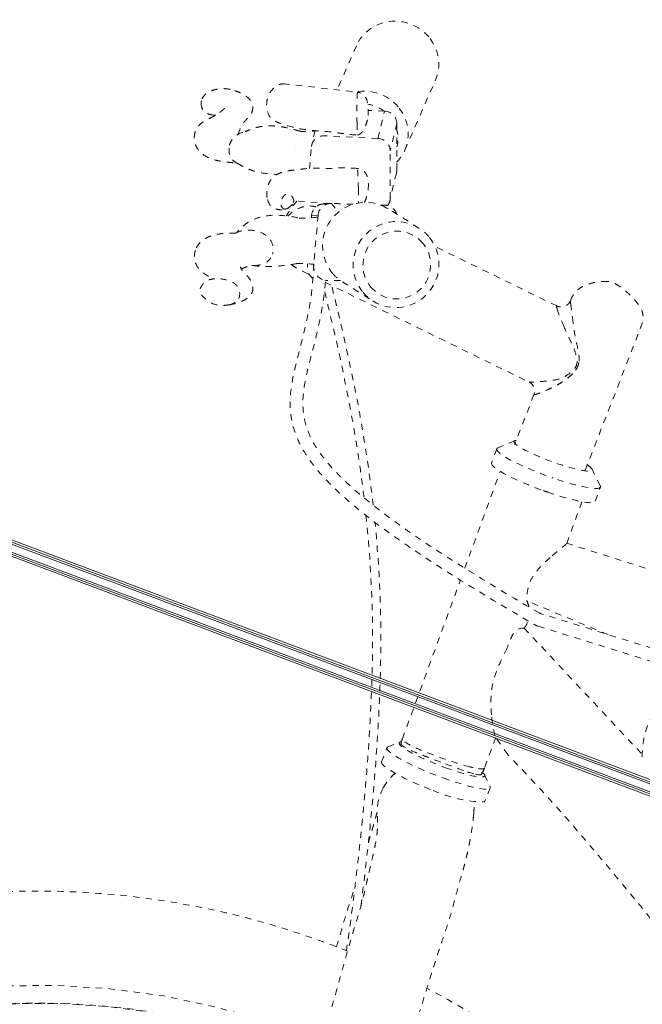
# Model space of a CAD drawing. Units: inches. Extents: x -59 to 363, y -535 to 202.
# Drawn here: x 270 to 280, y 24 to 40 of the extents above; entities that cross this region are included whole.
import ezdxf

# ---------------------------------------------------------------- set-up
doc = ezdxf.new("R2010")
doc.units = ezdxf.units.IN
doc.header["$MEASUREMENT"] = 0
doc.linetypes.add('DASHED', pattern=[0.2, 0.1, -0.1])
doc.layers.add('Unnamed [1]', color=7, linetype='Continuous', lineweight=0)

msp = doc.modelspace()

# ---------------------------------------------------------------- linework, layer by layer
at = {"layer": 'Unnamed [1]', "color": 178, "linetype": 'DASHED', "lineweight": 0}
for p, q in [((275.5129259, 39.3761756), (275.208301, 38.6810358)), ((276.275018, 37.7282039), (276.7580779, 38.8305236)), ((273.5231797, 38.6883979), (273.5233967, 38.6883454)), ((274.3599552, 38.7772006), (275.5310399, 38.6444515)), ((275.9577705, 38.3445069), (275.6999972, 38.3574822)), ((273.2606287, 38.2830774), (273.2598571, 38.283163)), ((273.2606452, 38.2830753), (273.2946456, 38.2794933)), ((274.1171756, 38.3242718), (274.1121291, 38.3353535)), ((275.8535415, 37.9139349), (275.9577705, 38.3445069)), ((276.1508153, 38.1504717), (276.0465863, 37.7198997)), ((276.1505903, 37.4283155), (276.1508153, 38.1504717)), ((276.1527176, 38.0391899), (276.1506662, 38.0471666)), ((274.8625944, 38.0377337), (274.8084282, 37.8139725)), ((275.8535415, 37.9139349), (275.0078447, 37.9565038)), ((274.5560514, 37.793358), (274.5555042, 37.7930525)), ((274.7743187, 37.4415144), (274.8040477, 37.787104)), ((274.8036935, 37.7871637), (274.808005, 37.8140249)), ((276.0463519, 36.9679548), (276.0465863, 37.7198997)), ((276.1435725, 37.3695744), (276.0463519, 36.9679548)), ((274.1132231, 36.9447669), (274.1156479, 36.9389558)), ((274.4146565, 36.8062787), (274.4297248, 36.8131735)), ((274.5180679, 36.9016424), (274.5217748, 36.9101975)), ((274.521717, 36.9102477), (274.5237075, 36.9181718)), ((275.0915528, 36.8873335), (274.5246854, 36.930589)), ((275.0934847, 36.8873846), (274.9887187, 36.8795844)), ((275.1147177, 36.8878899), (275.0915415, 36.8868942)), ((275.0915902, 36.8868981), (275.092434, 36.8869592)), ((275.0924294, 36.8870736), (275.1139745, 36.8879333)), ((275.8928157, 36.864396), (275.9596967, 36.8647919)), ((275.9946634, 36.8167509), (276.015706, 36.8040788)), ((276.4987913, 36.5015645), (276.015706, 36.8040788)), ((274.8027715, 36.6645794), (274.805432, 36.6971726)), ((274.805432, 36.6971726), (274.910198, 36.7049728)), ((274.910198, 36.7049728), (274.8396045, 35.930119)), ((278.6717008, 35.2729136), (276.7529509, 36.2115261)), ((274.1934658, 36.1022301), (274.1893746, 36.0877319)), ((273.865808, 35.9116577), (273.9041229, 35.9116916)), ((274.7396827, 35.8916968), (274.7434208, 35.9374914)), ((274.7373418, 35.7826401), (274.7368126, 35.7828122)), ((274.7373688, 35.7829588), (274.7717222, 35.7661539)), ((273.2830201, 35.7013926), (273.2826608, 35.7013677)), ((275.0238067, 35.6428393), (278.236333, 34.0713384)), ((275.2626087, 35.6726664), (275.0265344, 35.6751219)), ((275.2940717, 35.6517004), (275.777157, 35.3491861)), ((273.5102719, 35.2904664), (273.5106829, 35.2905468)), ((278.6718668, 35.2729573), (278.6717859, 35.2729963)), ((278.887707, 35.3557067), (278.8877225, 35.3557463)), ((279.1219949, 32.6820279), (279.9889959, 34.9172643)), ((278.969378, 34.2585825), (278.9876087, 34.2859847)), ((278.2361408, 34.0713852), (278.2359554, 34.0714713)), ((278.3127434, 33.8737551), (278.0074722, 33.0867277)), ((278.0108807, 33.1480451), (277.7420379, 33.0329642)), ((277.7262251, 33.0187088), (277.6435923, 32.7942508)), ((277.2220165, 31.1365111), (277.7805239, 32.6638833)), ((279.3580335, 32.4378057), (279.2280471, 32.6997724)), ((279.2781231, 32.1922774), (279.3608108, 32.4167154)), ((279.0689613, 32.1853555), (278.828929, 31.5289297)), ((278.8293759, 31.530084), (296.7682768, 25.8633107)), ((276.239, 28.4482165), (277.1533454, 30.9487135)), ((279.4809274, 30.0899824), (278.2007941, 30.6211403)), ((278.1600342, 30.1919128), (280.0210335, 28.1972352)), ((278.3498125, 30.2313742), (278.3497676, 30.2313938)), ((277.7096442, 28.467977), (277.5339272, 27.9874366)), ((277.8985336, 28.1961893), (277.7080596, 28.4702572)), ((275.9105201, 28.0811595), (275.9953774, 28.3048867)), ((276.0114042, 28.318876), (276.2010436, 28.3957258)), ((277.8994459, 28.1950521), (277.8985166, 28.1961707)), ((277.5339658, 27.9874308), (277.5330046, 27.9854072)), ((277.5331476, 27.878034), (277.6208144, 27.693319)), ((275.9382981, 27.6782093), (275.9372864, 27.6748579)), ((277.6231307, 27.6722881), (277.5342983, 27.450149)), ((277.3626709, 27.2670011), (277.3622379, 27.2587693))]:
    msp.add_line(p, q, dxfattribs=at)
at = {"layer": 'Unnamed [1]', "color": 178, "linetype": 'Continuous', "lineweight": 0}
for p, q in [((259.457411, 35.5695827), (289.03094, 24.4625868)), ((289.03094, 24.4625868), (259.457411, 35.5695827)), ((289.03094, 24.4625868), (259.457411, 35.5695827)), ((259.4350203, 35.509965), (289.0031889, 24.4049822)), ((289.0163262, 24.4334295), (259.4460075, 35.5392197)), ((259.3720818, 35.3423848), (288.9456108, 24.2353888)), ((259.3720818, 35.3423848), (288.9456108, 24.2353888)), ((259.3834853, 35.3727477), (288.953804, 24.2669575)), ((288.9626412, 24.2970198), (259.3944726, 35.4020025))]:
    msp.add_line(p, q, dxfattribs=at)
at = {"layer": 'Unnamed [1]', "color": 178, "linetype": 'DASHED', "lineweight": 0}
for centre, radius, start, end in [((275.9005903, 37.4283934), 0.25, 346.39211421, 359.98214617), ((274.9829908, 36.7383372), 0.1413633, 87.67781542, 132.13301912), ((275.0666213, 35.9003956), 0.2288126, 172.54135105, 259.90995351), ((277.8197704, 30.4407737), 0.4215581, 11.73633998, 25.33164781), ((277.8197704, 30.4407737), 0.4215581, 323.81914237, 341.52477323), ((278.4601627, 30.5384912), 0.125, 239.8530739, 252.71225033), ((278.450999, 30.4617111), 0.25, 239.83263914, 252.71239312), ((277.562753, 29.4740409), 2.0240919, 245.47109984, 269.19450922)]:
    msp.add_arc(centre, radius, start, end, dxfattribs=at)
for centre, major_axis, ratio, start_param, end_param in [((276.1354958, 39.1035684), (-0.6223794, 0.2727398), 0.9657670473, 4.2416754457, 6.2885488255), ((276.1360898, 39.1034376), (0.6220237, -0.272584), 0.9657670473, 6.2725113891, 7.3839688644), ((275.6524421, 38.0010299), (0.622576, -0.272826), 0.9657670473, 1.1003420199, 2.1982324217), ((275.6190884, 37.9252234), (0.5058306, -0.2216657), 0.9657670473, 1.3243266873, 1.836041904), ((275.6524421, 38.0010299), (0.622576, -0.272826), 0.9657670473, 0.0003123359, 1.1003420199), ((275.9520627, 38.1550843), (0.1937086, -0.0468913), 0.9488434802, 0.225474392, 1.7678456636), ((275.6209467, 37.9253265), (0.5041796, -0.2209422), 0.9657670473, 0.1509325725, 0.6548334798), ((275.8478336, 37.7245123), (0.1937086, -0.0468913), 0.9488434802, 0.225474392, 1.7678456636), ((275.6524421, 38.0010299), (0.622576, -0.272826), 0.9657670473, 5.9435165826, 6.2834976431), ((275.6549184, 36.2278633), (0.3608334, 0.5762152), 0.9923715659, 0.0364681097, 2.8344328142), ((274.3221703, 37.0493377), (-0.0300947, -0.2673134), 0.8857641836, 0.5951720533, 1.0768811571), ((276.1379742, 35.9253753), (0.3608172, 0.5761892), 0.9923715659, 6.2831506844, 9.1176761941), ((276.149706, 35.9180122), (0.2846779, 0.4546023), 0.9923715659, 5.9762551109, 9.1175046331), ((276.1379742, 35.9253753), (0.3608172, 0.5761892), 0.9923715659, 5.9760835405, 6.2831506844), ((276.1379742, 35.9253753), (-0.3608172, -0.5761892), 0.9923715659, 0.0000045967, 2.8344908869), ((276.1496519, 35.9180636), (-0.2846497, -0.4545573), 0.9923715659, 5.9760513448, 9.1177083906), ((275.6547236, 36.2276911), (-0.3606804, -0.5759707), 0.9923715659, 5.9760186841, 6.2566096423), ((276.1379742, 35.9253753), (-0.3608172, -0.5761892), 0.9923715659, 5.9760835405, 6.2831899039), ((278.8015087, 34.9735952), (-0.131749, 0.2996066), 0.0687482462, 6.205196205, 6.8321748848), ((278.8879883, 34.8562045), (-0.2203296, 0.4584631), 0.103595187, 0.5921116174, 1.2910544159), ((278.7335363, 34.4358621), (0.1493103, -0.2554412), 0.9833055671, 0.5161684022, 0.9280444359), ((278.6145558, 32.9105992), (-0.6155835, 0.2267092), 0.1437979663, 6.1324333919, 7.9987089297), ((278.5435123, 32.7177161), (-0.8172848, 0.3009925), 0.1437978703, 0.0000127049, 1.7145778323), ((278.4608696, 32.4932629), (-0.8172808, 0.300991), 0.1437978704, 0.0000147944, 1.6238471141), ((278.6145715, 32.9105913), (0.6155659, -0.2267028), 0.1437979663, 4.8570931095, 6.4344840343), ((278.6143198, 32.9106727), (0.615831, -0.2268004), 0.1437979663, 0.1513490906, 0.5573472564), ((278.4608884, 32.4932614), (0.8173082, -0.3010011), 0.1437978704, 4.7654168335, 4.8532952678), ((278.4608938, 32.4932455), (0.8172145, -0.3009666), 0.1437978704, 4.8532978182, 6.283229162), ((276.8080784, 27.9889529), (-0.8122312, 0.3156107), 0.1427619175, 6.2821126845, 7.9988918892), ((276.7224779, 27.7657997), (-0.8119095, 0.3154955), 0.1427459459, 0.0011585973, 1.6261702474), ((276.8601357, 28.1241655), (0.6755027, -0.2630983), 0.1439108979, 4.8575610069, 6.4294427451), ((276.6509983, 27.2864527), (-0.814901, -0.0011655), 0.9882273881, 5.4117894412, 5.7780438495), ((276.8080423, 27.9894429), (0.8155778, -0.3169089), 0.1427289712, 4.856988494, 6.2799574288), ((276.8625775, 28.121639), (0.6725325, -0.2608261), 0.1427182988, 0.1496320662, 0.3701385415), ((276.6390862, 27.2992107), (-0.798043, 0.0022211), 0.988282693, 5.7892711947, 6.0607909301), ((276.6361363, 27.2987817), (-0.7952715, -0.000129), 0.9882672874, 6.0564501404, 6.3304920953)]:
    msp.add_ellipse(centre, major_axis=major_axis, ratio=ratio, start_param=start_param, end_param=end_param, dxfattribs=at)
at = {"layer": 'Unnamed [1]', "color": 178, "linetype": 'DASHED', "lineweight": 0, "extrusion": (0, 0, -1)}
for centre, major_axis, ratio, start_param, end_param in [((273.2039825, 38.4751972), (-0.042401, -0.1553406), 0.8620348962, 0.9016377957, 1.7543160745), ((275.0021369, 37.7670812), (-0.1937086, 0.0468913), 0.9488434802, 6.2830863953, 7.6569322971), ((275.0035165, 36.6808311), (-0.0147979, 0.1987532), 0.9971927773, 4.8685840347, 5.7384462107), ((275.10864, 36.6883537), (-0.0148282, 0.199161), 0.9971927773, 4.8698948511, 6.2718056047), ((275.8475993, 36.9725674), (0.1937086, -0.0468913), 0.9488434802, 6.2831734722, 6.6928650196), ((274.9377672, 35.8753553), (0.0147979, -0.1987532), 0.9971927773, 0.659379411, 1.7269913811), ((278.958168, 35.0071627), (-0.0699642, 0.3490567), 0.0334908594, 5.7348753624, 6.2307423726), ((278.5434985, 32.717724), (0.8173165, -0.3010042), 0.1437978705, 0.0000152135, 1.4269999879), ((277.3759606, 28.0048443), (0.1012196, 0.2437654), 0.5831923746, 1.4016032178, 1.8176174001), ((277.0182841, 28.097538), (0.4701272, -0.2081831), 0.144155195, 0.0114339786, 0.9575402075), ((270.4785846, 13.1084447), (-11.5884823, -0.0152724), 0.9882283614, 0.787336599, 1.9699271214), ((270.478563, 13.1248353), (-11.2858667, -0.0148736), 0.9882283614, 0.7871750245, 1.9734473997)]:
    msp.add_ellipse(centre, major_axis=major_axis, ratio=ratio, start_param=start_param, end_param=end_param, dxfattribs=at)
at = {"layer": 'Unnamed [1]', "color": 178, "linetype": 'DASHED', "lineweight": 0}
for points, knots in [([(273.080002, 38.5395127), (273.0892236, 38.5603801), (273.1141025, 38.596889), (273.1678263, 38.641299), (273.2213184, 38.6662064), (273.3040633, 38.6917108), (273.3629046, 38.6987397), (273.4420608, 38.7008686), (273.4852186, 38.6975548), (273.5231797, 38.6883978)], [0, 0, 0, 0, 0.125, 0.25, 0.375, 0.5, 0.75, 0.75, 1, 1, 1, 1]), ([(273.862853, 38.3205407), (273.872079, 38.3436672), (273.8771081, 38.3689931), (273.8793157, 38.4090288), (273.8778303, 38.422016), (273.8702595, 38.4625651), (273.8554102, 38.5008414), (273.8147733, 38.5472196), (273.7805634, 38.5762767), (273.7575214, 38.5937768), (273.7068621, 38.6235671), (273.6227053, 38.6614177), (273.5609022, 38.6792631), (273.5234367, 38.6883357)], [0, 0, 0, 0, 0.125, 0.125, 0.25, 0.25, 0.5, 0.65625, 0.65625, 0.75, 0.8125, 0.875, 1, 1, 1, 1]), ([(274.3912583, 38.7736522), (274.3856345, 38.7749541), (274.3667653, 38.778527), (274.3303474, 38.7755377), (274.2662102, 38.7534368), (274.1905594, 38.6946227), (274.1481243, 38.637116), (274.1306178, 38.6021845), (274.1100512, 38.5490459), (274.1014741, 38.503792), (274.094101, 38.4151722), (274.1028618, 38.3668756), (274.1124523, 38.3353812)], [0, 0, 0, 0, 0.10117992052, 0.17608159381, 0.2509832671, 0.32588494039, 0.40078661368, 0.47568828697, 0.55058996026, 0.70039330684, 0.70039330684, 1, 1, 1, 1]), ([(275.5310732, 38.6435263), (275.5297685, 38.6434381), (275.5283134, 38.6286888), (275.5253064, 38.5850196), (275.5235938, 38.5539825), (275.5211873, 38.4928051), (275.5197485, 38.4497353), (275.5187057, 38.3848711), (275.5184921, 38.3202316), (275.5187359, 38.2859701), (275.5205231, 38.2165938), (275.521951, 38.1836949), (275.524374, 38.1518062)], [0, 0, 0, 0, 0.25, 0.25, 0.5, 0.5, 0.625, 0.75, 0.75, 0.875, 0.875, 1, 1, 1, 1]), ([(275.6965965, 38.2746762), (275.7047642, 38.3786545), (275.699364, 38.4570359), (275.666125, 38.5506748), (275.6312082, 38.6115009), (275.5652494, 38.6390359), (275.5310399, 38.6444515)], [0, 0, 0, 0, 0.5, 0.5, 0.75, 1, 1, 1, 1]), ([(273.4306606, 38.3890601), (273.4318336, 38.3909483), (273.4294951, 38.3873824), (273.4254145, 38.382808), (273.4105725, 38.3677671), (273.3780827, 38.3397931), (273.3519486, 38.3188851), (273.3343326, 38.3057825), (273.3053715, 38.285502), (273.2860493, 38.2739909), (273.2447362, 38.2532207), (273.198497, 38.232348), (273.1478584, 38.2089168), (273.083029, 38.1687006), (273.036085, 38.1332258), (272.9833549, 38.0514042), (272.9739893, 38.0243214), (272.971132, 38.0158359)], [0, 0, 0, 0, 0.03125, 0.0625, 0.09375, 0.140625, 0.1875, 0.25, 0.25, 0.375, 0.5, 0.625, 0.75, 0.75, 0.875, 0.9375, 1, 1, 1, 1]), ([(273.2598571, 38.2831631), (273.219992, 38.2876206), (273.1665793, 38.2991888), (273.100017, 38.3522127), (273.0794476, 38.3874766), (273.0725744, 38.4074646)], [0, 0, 0, 0, 0.5, 0.75, 1, 1, 1, 1]), ([(273.6481292, 37.979556), (273.6598437, 38.011609), (273.6715582, 38.043662), (273.6832728, 38.075715), (273.7024259, 38.1281213), (273.7505413, 38.1831375), (273.8229766, 38.2620085), (273.8510602, 38.290983), (273.862864, 38.3205684)], [0, 0, 0, 0, 0.2765503967, 0.2765503967, 0.2765503967, 0.7287063988, 0.7287063988, 1, 1, 1, 1]), ([(274.1128073, 38.3362303), (274.1329886, 38.2704189), (274.1650318, 38.2365708), (274.2070368, 38.2020871), (274.2188103, 38.1951851), (274.246187, 38.1790825), (274.2671393, 38.1695722), (274.3281078, 38.1446777), (274.4887506, 38.0877807), (274.7455731, 38.0469155), (274.8906795, 38.0350969), (275.0741554, 38.0210628), (275.1155559, 38.0194848), (275.2270592, 38.0025256), (275.2711748, 37.9951587), (275.3545583, 37.9831971), (275.4590519, 37.9712687), (275.5306707, 37.9710372)], [0, 0, 0, 0, 0.078125, 0.078125, 0.125, 0.125, 0.25, 0.25, 0.5, 0.625, 0.71875, 0.71875, 0.875, 0.875, 0.90625, 0.9375, 1, 1, 1, 1]), ([(275.5307216, 37.9710119), (275.5468992, 37.9709543), (275.561101, 37.97648), (275.586819, 37.9971821), (275.5973059, 38.0074662), (275.6206311, 38.0386263), (275.657663, 38.1024369), (275.6744217, 38.1560599), (275.6892995, 38.2180212), (275.6942211, 38.2445128), (275.6966046, 38.2748275)], [0, 0, 0, 0, 0.25, 0.25, 0.375, 0.375, 0.5, 0.8125, 0.8125, 1, 1, 1, 1]), ([(274.6181648, 38.0305939), (274.6118556, 38.032307), (274.5993342, 38.0357529), (274.538792, 38.0528865), (274.4452984, 38.0780257), (274.3555098, 38.0957756), (274.281402, 38.1055798), (274.2323851, 38.1103724), (274.1679581, 38.1127032), (274.1379458, 38.1120328), (274.1024642, 38.1108717), (274.0719785, 38.1088181), (274.0393932, 38.105701), (274.0184407, 38.1030236), (273.9878864, 38.0984313), (273.9659049, 38.0946697), (273.9062999, 38.0788792), (273.8490876, 38.0600437), (273.7728461, 38.0271632), (273.7587981, 38.0214533), (273.7611937, 38.0222942)], [0, 0, 0, 0, 0.03125, 0.0625, 0.125, 0.1875, 0.1875, 0.21875, 0.25, 0.296875, 0.296875, 0.375, 0.4375, 0.5, 0.5, 0.625, 0.6875, 0.75, 0.875, 1, 1, 1, 1]), ([(275.5243818, 38.1517045), (275.5241762, 38.1207657), (275.5242033, 38.0909682), (275.5247061, 38.0447756), (275.5261002, 37.988085), (275.5288882, 37.9710129), (275.5307156, 37.971012)], [0, 0, 0, 0, 0.25, 0.25, 0.5, 1, 1, 1, 1]), ([(272.9711179, 38.0157942), (272.9630847, 37.9919254), (272.9527172, 37.9451992), (272.9573507, 37.8864912), (272.9654058, 37.8447753), (272.9735329, 37.8168245), (272.9958166, 37.7705096), (273.0341943, 37.7128271), (273.1022749, 37.6483948), (273.1750932, 37.6112376), (273.2430761, 37.585748), (273.267753, 37.5778958), (273.3239381, 37.5639084), (273.3798854, 37.5524426), (273.4449822, 37.5438573), (273.4734137, 37.5408644), (273.5152277, 37.5366272), (273.5570655, 37.5329424), (273.6070629, 37.5242589), (273.6174583, 37.521264), (273.6249664, 37.5193132), (273.6355155, 37.5151821), (273.6395724, 37.51332)], [0, 0, 0, 0, 0.125, 0.1875, 0.1875, 0.25, 0.28125, 0.3125, 0.375, 0.453125, 0.453125, 0.5, 0.5, 0.53125, 0.5625, 0.59375, 0.59375, 0.65625, 0.71875, 0.75, 0.875, 1, 1, 1, 1]), ([(273.5117829, 37.8105071), (273.5179416, 37.8326791), (273.5279498, 37.8550076), (273.5577087, 37.9056657), (273.6254214, 37.9780371), (273.710958, 38.0117489), (273.7674623, 38.0248466)], [0, 0, 0, 0, 0.1875, 0.1875, 0.5, 1, 1, 1, 1]), ([(274.6181976, 38.0306871), (274.6237665, 38.029176), (274.6471828, 38.0233425), (274.676085, 38.0229417), (274.7339881, 38.0240582), (274.8071743, 38.0290556), (274.8664391, 38.0337063)], [0, 0, 0, 0, 0.25, 0.5, 0.5, 1, 1, 1, 1]), ([(273.6402675, 37.5194092), (273.6155682, 37.530694), (273.5924376, 37.5451619), (273.5507405, 37.5839864), (273.5249203, 37.6160383), (273.5091285, 37.6682966), (273.5030619, 37.7385768), (273.5035267, 37.7807844), (273.5117829, 37.8105071)], [0, 0, 0, 0, 0.25, 0.25, 0.5, 0.625, 0.75, 1, 1, 1, 1]), ([(273.6402526, 37.519416), (273.6445465, 37.5174539), (273.6558524, 37.5115861), (273.6915308, 37.4908009), (273.7183176, 37.4752851), (273.7748351, 37.4455717), (273.8213211, 37.4264107), (273.8613015, 37.4119636), (273.9267388, 37.3902017), (274.0113048, 37.3714202), (274.1474867, 37.3543899), (274.2075619, 37.3493991), (274.2637304, 37.345973)], [0, 0, 0, 0, 0.125, 0.125, 0.1875, 0.25, 0.40625, 0.40625, 0.5, 0.8125, 0.8125, 1, 1, 1, 1]), ([(275.5286988, 37.4409053), (275.4772971, 37.4454757), (275.3766662, 37.4528672), (275.248126, 37.4540853), (275.1817308, 37.4449033), (275.1389987, 37.4394289), (275.101586, 37.4376651), (275.0833185, 37.4379757), (275.0411532, 37.4398628), (275.0089988, 37.442067), (274.9583391, 37.4445562), (274.8951556, 37.4462066), (274.816711, 37.444485), (274.7564894, 37.4404689), (274.6693212, 37.4332247), (274.5755032, 37.4230119), (274.4819438, 37.4112904), (274.4050692, 37.3980557), (274.3425864, 37.3819812), (274.3018732, 37.365751), (274.2715228, 37.3506464), (274.2641785, 37.3471032), (274.2390415, 37.3316139), (274.227487, 37.323898), (274.2104519, 37.3102516), (274.2055375, 37.3060857), (274.1923166, 37.2936798), (274.1819619, 37.2829969), (274.1577501, 37.25365), (274.1453834, 37.2345996), (274.1193406, 37.1764261), (274.1013452, 37.1142228), (274.0982367, 37.0514785), (274.1020348, 36.9915475), (274.1073091, 36.9656996), (274.1132244, 36.9456631)], [0, 0, 0, 0, 0.125, 0.1875, 0.25, 0.3125, 0.3125, 0.375, 0.375, 0.4375, 0.46875, 0.5, 0.53125, 0.5625, 0.5625, 0.625, 0.6875, 0.75, 0.8125, 0.875, 0.875, 0.90625, 0.90625, 0.921875, 0.921875, 0.9296875, 0.9296875, 0.9375, 0.9375, 0.953125, 0.953125, 0.96875, 0.984375, 0.984375, 1, 1, 1, 1]), ([(275.6987581, 37.1094127), (275.7057452, 37.1993242), (275.6980133, 37.2535236), (275.6872564, 37.3014648), (275.6791166, 37.3284286), (275.6546582, 37.3783073), (275.6074205, 37.4246095), (275.554809, 37.4384187), (275.5286535, 37.4407272)], [0, 0, 0, 0, 0.25, 0.25, 0.375, 0.5, 0.75, 1, 1, 1, 1]), ([(274.5236024, 36.9182074), (274.5267624, 36.9357244), (274.5186425, 36.9722906), (274.4868607, 37.0173717), (274.4409265, 37.0490584), (274.404367, 37.0390898), (274.3759782, 37.0185844), (274.3533925, 36.9913384), (274.331047, 36.9451684), (274.3183564, 36.8939201), (274.3231538, 36.8560591), (274.3331406, 36.8416567)], [0, 0, 0, 0, 0.125, 0.25, 0.375, 0.5, 0.5, 0.625, 0.75, 0.875, 1, 1, 1, 1]), ([(274.1133676, 36.9447128), (274.129017, 36.8916539), (274.1718103, 36.8340372), (274.218803, 36.8109341), (274.2344929, 36.8045506), (274.2772569, 36.7926077), (274.3076963, 36.7903201), (274.3418453, 36.7901923), (274.3507756, 36.7909292), (274.3780767, 36.7953779), (274.3876201, 36.798035), (274.3826794, 36.7970241), (274.388145, 36.7977124), (274.4056339, 36.8029327), (274.4121441, 36.805477), (274.4154861, 36.8068098)], [0, 0, 0, 0, 0.25, 0.375, 0.4375, 0.5, 0.625, 0.625, 0.75, 0.75, 0.875, 0.875, 0.9375, 0.96875, 1, 1, 1, 1]), ([(274.3331406, 36.8416567), (274.3380583, 36.828278), (274.3471956, 36.8147795), (274.3666342, 36.8017819), (274.3841711, 36.7975748), (274.4067117, 36.8035578), (274.414558, 36.8064893)], [0, 0, 0, 0, 0.375, 0.375, 0.75, 1, 1, 1, 1]), ([(274.5742557, 36.9268065), (274.5569736, 36.9053434), (274.5396916, 36.8838804), (274.5224096, 36.8624174), (274.4969397, 36.8307856), (274.4514027, 36.7671784), (274.4225038, 36.7157448), (274.4108448, 36.6929699)], [0, 0, 0, 0, 0.25332126921, 0.25332126921, 0.25332126921, 0.6266606346, 1, 1, 1, 1]), ([(274.4145642, 36.8064917), (274.4182983, 36.807887), (274.4249487, 36.8106146), (274.4395454, 36.8190281), (274.4567224, 36.8305736), (274.4835379, 36.8553263), (274.4959829, 36.8694047), (274.5098443, 36.8889004), (274.5163896, 36.8988928), (274.5181653, 36.901513), (274.5223782, 36.9114228), (274.5236019, 36.9182046)], [0, 0, 0, 0, 0.25, 0.25, 0.5, 0.5, 0.75, 0.75, 0.8125, 0.875, 1, 1, 1, 1]), ([(275.113978, 36.8878473), (275.116733, 36.8880525), (275.1208655, 36.8883601), (275.1616585, 36.8354404), (275.2009255, 36.7804859), (275.2240349, 36.7477001)], [0, 0, 0, 0, 0.5, 0.75, 1, 1, 1, 1]), ([(275.4634926, 36.8773117), (275.4061464, 36.8786239), (275.3430418, 36.8806738), (275.262182, 36.8845017), (275.196389, 36.8878389), (275.1396702, 36.8884276), (275.1147263, 36.8878896)], [0, 0, 0, 0, 0.5, 0.5, 0.75, 1, 1, 1, 1]), ([(276.1458733, 36.7230301), (276.1396147, 36.7431555), (276.1157702, 36.7885296), (276.0656566, 36.834394), (276.0098968, 36.8587892), (275.9559754, 36.8656355), (275.9189172, 36.8647667), (275.9009019, 36.8643151)], [0, 0, 0, 0, 0.125, 0.25, 0.5, 0.75, 1, 1, 1, 1]), ([(274.5881919, 36.6641438), (274.5265868, 36.6767404), (274.3329377, 36.7094186), (274.1245906, 36.7074278), (273.9487734, 36.6612682), (273.8987518, 36.6420166), (273.8161688, 36.5997545), (273.7814242, 36.5764023), (273.7372368, 36.5416647), (273.7117222, 36.5202526), (273.6586515, 36.4670714), (273.6336069, 36.4400508), (273.6168549, 36.4238329), (273.6105437, 36.4192541), (273.6107116, 36.4193608)], [0, 0, 0, 0, 0.1875, 0.5, 0.5, 0.625, 0.625, 0.75, 0.75, 0.8125, 0.875, 0.9375, 0.9375, 1, 1, 1, 1]), ([(274.9076152, 36.6733008), (274.7872258, 36.6624708), (274.7043751, 36.6575477), (274.6367747, 36.6571087), (274.6079589, 36.6589228), (274.5960609, 36.661591), (274.5885727, 36.6631394)], [0, 0, 0, 0, 0.5, 0.5, 0.75, 1, 1, 1, 1]), ([(273.6113413, 36.4205324), (273.6108083, 36.4201935), (273.607407, 36.4189135), (273.6086511, 36.4192304), (273.6090701, 36.4190462), (273.5981426, 36.4185886), (273.5830369, 36.4189615), (273.5571848, 36.4198453), (273.5197429, 36.4205088), (273.4651425, 36.4205904), (273.3610246, 36.4128482), (273.2850234, 36.3972141), (273.2035119, 36.3725048), (273.1353948, 36.3450498), (273.0344418, 36.2658098), (272.9920782, 36.1968384), (272.9775585, 36.1594966), (272.9739223, 36.1485108)], [0, 0, 0, 0, 0.03125, 0.03125, 0.0625, 0.09375, 0.125, 0.1875, 0.1875, 0.25, 0.375, 0.5, 0.5, 0.625, 0.71875, 0.875, 1, 1, 1, 1]), ([(273.6132625, 36.4185519), (273.6693607, 36.4533392), (273.8125839, 36.4842133), (273.959722, 36.4551782), (274.144356, 36.3693914), (274.227971, 36.2391096), (274.1933956, 36.1022587)], [0, 0, 0, 0, 0.25, 0.5, 0.5, 1, 1, 1, 1]), ([(272.9739083, 36.1484682), (272.9666144, 36.1264207), (272.9620297, 36.1040986), (272.9587932, 36.0713136), (272.9570016, 36.0455173), (272.9635396, 35.9806566), (272.9927291, 35.9068665), (273.0343591, 35.8476784), (273.0809644, 35.8045357), (273.1170086, 35.779025), (273.1435331, 35.7623389), (273.1598501, 35.7527244), (273.1807898, 35.7407892), (273.2033121, 35.7284414), (273.2312838, 35.7131512), (273.2452388, 35.7054932), (273.2570465, 35.6988256)], [0, 0, 0, 0, 0.125, 0.125, 0.1875, 0.25, 0.3125, 0.375, 0.5, 0.625, 0.75, 0.8125, 0.875, 0.9375, 0.9375, 1, 1, 1, 1]), ([(273.9041229, 35.9116916), (273.964939, 35.9122589), (274.0220755, 35.922103), (274.127776, 35.9788208), (274.170386, 36.0250956), (274.1897802, 36.0875212)], [0, 0, 0, 0, 0.5, 0.5, 1, 1, 1, 1]), ([(273.8673827, 35.483948), (273.8742584, 35.4995976), (273.8832833, 35.5343805), (273.8827701, 35.5664038), (273.8779839, 35.6003013), (273.8726345, 35.6211293), (273.8515913, 35.6669425), (273.8338221, 35.6938169), (273.8143474, 35.7188545), (273.8082692, 35.72647), (273.7864773, 35.7524827), (273.7564822, 35.7859536), (273.7121269, 35.8359951), (273.6977987, 35.8566758), (273.6873426, 35.8767376), (273.6859173, 35.8840841), (273.6853871, 35.8871895), (273.6853775, 35.88736)], [0, 0, 0, 0, 0.125, 0.25, 0.25, 0.375, 0.375, 0.5, 0.5, 0.53125, 0.5625, 0.625, 0.625, 0.75, 0.75, 0.875, 1, 1, 1, 1]), ([(273.696686, 35.8558469), (273.7239288, 35.8676509), (273.7512159, 35.8788544), (273.7882042, 35.8926842), (273.7977559, 35.8965064), (273.83152, 35.9060939), (273.8494345, 35.9101647), (273.8591218, 35.9115741), (273.8643951, 35.9117265), (273.865808, 35.9116577)], [0, 0, 0, 0, 0.5, 0.5, 0.75, 0.75, 0.875, 0.9375, 1, 1, 1, 1]), ([(273.8794084, 35.9116345), (273.8926134, 35.9102034), (273.9407575, 35.903259), (274.0237872, 35.8960215), (274.1040228, 35.8926885), (274.1954072, 35.8945315), (274.365996, 35.9099345), (274.4655556, 35.9233628), (274.5667246, 35.9390782)], [0, 0, 0, 0, 0.25, 0.375, 0.5, 0.75, 0.75, 1, 1, 1, 1]), ([(274.8397448, 35.9300979), (274.8268975, 35.4894198), (274.7542837, 35.1373855), (274.641336, 34.6685443), (274.5687496, 34.4065823), (274.5158657, 34.1642897), (274.4728917, 33.917516), (274.4516548, 33.669022), (274.5031387, 33.4098233), (274.5581403, 33.2329517), (274.5940056, 33.1447838), (274.7087727, 32.9356146), (274.8265552, 32.7590458), (275.0738305, 32.4855656), (275.3001329, 32.2695938), (275.5729448, 32.0380446), (276.0096745, 31.7019213), (276.8776497, 31.1053068), (277.7441417, 30.583409), (278.3253671, 30.2455708)], [0, 0, 0, 0, 0.1878239656, 0.1878239656, 0.3130399426, 0.3756479311, 0.3756479311, 0.5008639082, 0.5634718967, 0.5634718967, 0.6260798852, 0.6260798852, 0.6886878737, 0.719991868, 0.7512958622, 0.7825998565, 0.8139038508, 0.8765118393, 1, 1, 1, 1]), ([(274.4845312, 35.9267576), (274.5098336, 35.9072323), (274.5396679, 35.8875743), (274.6214865, 35.8394416), (274.6777017, 35.8117787), (274.7368163, 35.7828272)], [0, 0, 0, 0, 0.375, 0.375, 1, 1, 1, 1]), ([(274.5659055, 35.9387156), (274.5789412, 35.9407448), (274.5880758, 35.9428344), (274.6564453, 35.9429253), (274.717628, 35.9402392), (274.8396045, 35.930119)], [0, 0, 0, 0, 0.5, 0.5, 1, 1, 1, 1]), ([(273.282946, 35.7013875), (273.2471872, 35.6989145), (273.2176043, 35.6933609), (273.1677796, 35.6775988), (273.1363493, 35.6622565), (273.1072805, 35.6357219), (273.0984928, 35.6256145), (273.094236, 35.62034), (273.0945331, 35.6218463), (273.0792848, 35.5992067), (273.0735293, 35.5898386), (273.0704732, 35.5847255), (273.0528473, 35.5563075), (273.0475492, 35.5296912), (273.0472318, 35.5264714), (273.0467377, 35.5195591), (273.0468308, 35.5094053), (273.0597138, 35.4703438), (273.0434995, 35.4897083), (273.1027183, 35.3998659), (273.2187608, 35.3124834), (273.3279904, 35.2849948), (273.3656158, 35.2818453), (273.4471066, 35.2819863), (273.4764176, 35.2860098), (273.5106791, 35.2905461)], [0, 0, 0, 0, 0.375, 0.375, 0.75, 0.875, 0.9375, 0.9375, 0.96875, 0.978515625, 0.982421875, 0.984375, 0.9921875, 0.9921875, 0.9931640625, 0.9931640625, 0.9946289063, 0.9946289063, 0.99609375, 0.99609375, 0.9975585938, 0.9975585938, 0.9990234375, 0.9990234375, 1, 1, 1, 1]), ([(273.6574094, 35.3928266), (273.6784162, 35.4371844), (273.6785063, 35.4953296), (273.6357633, 35.591336), (273.5961593, 35.6279096), (273.5112596, 35.6735949), (273.418835, 35.6988708), (273.3284739, 35.7045289), (273.2830201, 35.7013926)], [0, 0, 0, 0, 0.25, 0.25, 0.5, 0.5, 0.75, 1, 1, 1, 1]), ([(278.3973853, 30.4303986), (277.8792396, 30.7313244), (276.7551508, 31.4054645), (275.7897381, 32.095382), (275.3949665, 32.4533967), (275.3274412, 32.5156904), (275.1836927, 32.6560656), (275.0153071, 32.8443556), (274.9117616, 32.9908206), (274.8056771, 33.1602365), (274.7049114, 33.375337), (274.6690304, 33.6049099), (274.6690473, 33.8624141), (274.6871781, 33.9930172), (274.7422117, 34.2640117), (274.7785238, 34.4024486), (274.8563129, 34.7034725), (274.920504, 34.9529597), (274.9916986, 35.3447684), (275.0174589, 35.5631755), (275.0265344, 35.6751219)], [0, 0, 0, 0, 0.24864357298, 0.49924140317, 0.49924140317, 0.51490376755, 0.54622849632, 0.59321558948, 0.62454031826, 0.62454031826, 0.6871897758, 0.74983923335, 0.74983923335, 0.81248869089, 0.81248869089, 0.87513814844, 0.87513814844, 0.93778760598, 0.96911233476, 1, 1, 1, 1]), ([(279.4721727, 35.6588974), (279.4549954, 35.660055), (279.4374478, 35.6601602), (279.4023084, 35.6601254), (279.3883883, 35.6600165), (279.3518441, 35.6575805), (279.2990705, 35.6513562), (279.1965338, 35.6275367), (279.1188002, 35.5980773), (279.0648271, 35.5697808), (279.029832, 35.547942), (278.9933077, 35.5203958), (278.9364773, 35.4613863), (278.9047682, 35.3982649), (278.8875958, 35.3554781)], [0, 0, 0, 0, 0.0625, 0.0625, 0.125, 0.125, 0.1875, 0.25, 0.375, 0.4375, 0.5, 0.625, 0.75, 1, 1, 1, 1]), ([(279.9895745, 34.9186235), (280.0049189, 34.9581894), (280.0205843, 34.9984631), (280.0365349, 35.0839972), (280.0356321, 35.1261959), (280.0156094, 35.2017217), (279.9968489, 35.2447273), (279.9461099, 35.3159738), (279.9048675, 35.3662442), (279.8626848, 35.4119104), (279.7914499, 35.480085), (279.7171439, 35.544307), (279.6482639, 35.5929005), (279.5839831, 35.630443), (279.5611047, 35.6397025), (279.5101493, 35.6566712), (279.4913032, 35.657608), (279.4721738, 35.6588973)], [0, 0, 0, 0, 0.1875, 0.1875, 0.375, 0.375, 0.53125, 0.59375, 0.625, 0.6875, 0.6875, 0.75, 0.8125, 0.8125, 0.875, 0.875, 1, 1, 1, 1]), ([(273.5110738, 35.2908492), (273.548348, 35.2981269), (273.6144649, 35.3130394), (273.7008614, 35.3441479), (273.7622309, 35.3741438), (273.7862938, 35.3904711), (273.8198182, 35.4166579), (273.8466509, 35.4452804), (273.8618189, 35.4712887), (273.8673743, 35.4839289)], [0, 0, 0, 0, 0.25, 0.375, 0.4375, 0.5625, 0.5625, 0.75, 1, 1, 1, 1]), ([(275.0131165, 35.4955826), (275.1497356, 34.9352622), (275.3583513, 34.0447614), (275.5283376, 33.0183988), (275.5933595, 32.5625076), (275.6135018, 32.4100492), (275.6330016, 32.2467346)], [0, 0, 0, 0, 0.625, 0.875, 0.875, 1, 1, 1, 1]), ([(278.8877227, 35.3557466), (278.8812095, 35.3395191), (278.8589477, 35.3024309), (278.7831856, 35.2508166), (278.7106537, 35.2539301), (278.6718687, 35.2729563)], [0, 0, 0, 0, 0.25, 0.5, 1, 1, 1, 1]), ([(278.7813357, 34.9610186), (278.8219667, 34.8639766), (278.8915486, 34.7239048), (278.9711244, 34.529708), (278.9993862, 34.4270397), (278.9927299, 34.3776053)], [0, 0, 0, 0, 0.5, 0.75, 1, 1, 1, 1]), ([(279.0240626, 34.4002749), (279.0296012, 34.4536023), (279.0115799, 34.5607771), (278.9693632, 34.7619509), (278.9381111, 34.9076287), (278.9289328, 35.0098532)], [0, 0, 0, 0, 0.25, 0.5, 1, 1, 1, 1]), ([(278.9927299, 34.3776053), (278.9882626, 34.3444283), (278.9622235, 34.2813208), (278.8726699, 34.2062643), (278.7509543, 34.1212299), (278.5487024, 34.0874372), (278.3558336, 34.0775542), (278.2629835, 34.0693607), (278.2401658, 34.0695975), (278.2361419, 34.0713854)], [0, 0, 0, 0, 0.09375, 0.1875, 0.3125, 0.5, 0.75, 0.875, 1, 1, 1, 1]), ([(278.3126744, 33.8735573), (278.3111621, 33.868587), (278.3321489, 33.8750869), (278.4132512, 33.9010605), (278.4953601, 33.9350772), (278.6339255, 34.003385), (278.7830809, 34.0811299), (278.9170301, 34.185689), (278.9686472, 34.2591088)], [0, 0, 0, 0, 0.25, 0.25, 0.5, 0.625, 0.75, 1, 1, 1, 1]), ([(278.3129815, 33.8743469), (278.3118869, 33.8715152), (278.323211, 33.8730825), (278.3834093, 33.8902299), (278.5018687, 33.9372628), (278.6495042, 34.0122635), (278.7694195, 34.0742734), (278.8396204, 34.129885), (278.9071537, 34.1903205), (278.9414866, 34.2216852), (278.9691104, 34.2587657)], [0, 0, 0, 0, 0.125, 0.25, 0.5, 0.625, 0.75, 0.875, 0.875, 1, 1, 1, 1]), ([(278.2359551, 34.0714723), (278.2580131, 34.0607234), (278.3066786, 34.0208637), (278.3239613, 33.9587471), (278.3231657, 33.9080105), (278.3189359, 33.8897122), (278.3129826, 33.8743497)], [0, 0, 0, 0, 0.375, 0.75, 0.75, 1, 1, 1, 1]), ([(275.663964, 31.9712371), (275.7092325, 31.5414612), (275.7472677, 31.0508402), (275.7691149, 30.2129402), (275.7697672, 29.9143195), (275.7577668, 29.3161929), (275.7211783, 28.408417), (275.6433319, 27.504839), (275.5691953, 26.7947108), (275.5543469, 26.6584971), (275.5199093, 26.3561872), (275.4622408, 25.872185), (275.3969241, 25.3735724), (275.355634, 25.1041863)], [0, 0, 0, 0, 0.25, 0.25, 0.375, 0.375, 0.5, 0.75, 0.75, 0.8125, 0.8125, 0.875, 1, 1, 1, 1]), ([(275.5845808, 25.8114363), (275.6283355, 26.1540055), (275.668362, 26.4931526), (275.7674163, 27.4256752), (275.8307661, 28.1520549), (275.8741553, 28.9836792), (275.8833112, 29.2167144), (275.8947088, 29.5713878), (275.9041816, 30.0716155), (275.8907151, 30.6336612), (275.8609652, 31.230209), (275.8370265, 31.5528609), (275.8066661, 31.8598497)], [0, 0, 0, 0, 0.1875, 0.1875, 0.5, 0.5625, 0.625, 0.625, 0.75, 0.875, 0.875, 1, 1, 1, 1]), ([(278.8288485, 31.5289663), (278.8267456, 31.5228267), (278.8100417, 31.5066691), (278.7277247, 31.4378587), (278.6451951, 31.3722333), (278.5663054, 31.3029587)], [0, 0, 0, 0, 0.375, 0.375, 1, 1, 1, 1]), ([(278.5663054, 31.3029587), (278.4663014, 31.2155082), (278.3143523, 31.07002), (278.2338367, 30.8869439), (278.2042946, 30.7547494), (278.1986745, 30.6873338), (278.2007941, 30.6211403)], [0, 0, 0, 0, 0.5, 0.75, 0.75, 1, 1, 1, 1]), ([(297.1963999, 24.6516442), (294.9023153, 25.3500459), (292.0379663, 26.2216892), (289.2685162, 27.0687501), (288.074046, 27.4347954), (287.6714576, 27.55829), (284.1382398, 28.6432433), (281.4856391, 29.4659557), (278.4230164, 30.4191381)], [0, 0, 0, 0, 0.3127287945, 0.4378203123, 0.4378203123, 0.5003660712, 0.5003660712, 1, 1, 1, 1]), ([(278.1600342, 30.1919128), (278.0763905, 30.195477), (278.0237284, 30.166995), (277.963322, 30.0625585), (277.9486233, 30.0289907), (277.9190631, 29.9572085), (277.9047219, 29.9176873), (277.8882981, 29.8744521)], [0, 0, 0, 0, 0.5625, 0.5625, 0.75, 0.75, 1, 1, 1, 1]), ([(278.3767069, 30.2230048), (281.4341447, 29.2714444), (284.0838575, 28.4496425), (287.6128951, 27.3659736), (288.0155259, 27.2424662), (288.8119154, 26.9984128), (290.0027138, 26.6338469), (292.7882659, 25.783215), (295.3028793, 25.0179555), (297.1378538, 24.4593234)], [0, 0, 0, 0, 0.4992683363, 0.4992683363, 0.5618597943, 0.5618597943, 0.6244512522, 0.7496341681, 1, 1, 1, 1]), ([(277.8883293, 29.8744375), (277.7951701, 29.6889528), (277.6845575, 29.4640246), (277.6415261, 29.1984677), (277.6305112, 28.9990037), (277.6360333, 28.8834256), (277.6467601, 28.7882417)], [0, 0, 0, 0, 0.5, 0.75, 0.75, 1, 1, 1, 1]), ([(280.0214741, 28.1634662), (280.0141963, 28.442325), (280.0972523, 28.7157949), (280.3378262, 29.0578162), (280.4368392, 29.1591149), (280.6624617, 29.3245818), (280.7880574, 29.3915882), (280.9227117, 29.4314357)], [0, 0, 0, 0, 0.5, 0.5, 0.75, 0.75, 1, 1, 1, 1]), ([(277.2982353, 28.0046386), (277.199654, 28.0297728), (277.0778423, 28.0678369), (276.835258, 28.1498), (276.6477679, 28.2180309), (276.4340434, 28.3081821), (276.2773587, 28.3893684), (276.2332352, 28.4324266), (276.2389979, 28.448211)], [0, 0, 0, 0, 0.25, 0.25, 0.5, 0.625, 0.75, 1, 1, 1, 1]), ([(276.2010439, 28.3957259), (276.1795398, 28.3870117), (276.1852769, 28.3494634), (276.3879893, 28.210457), (276.7114326, 28.0662538), (276.9203869, 27.9899136)], [0, 0, 0, 0, 0.25, 0.5, 1, 1, 1, 1]), ([(276.215886, 28.3745733), (276.2103325, 28.3500488), (276.2968953, 28.2892128), (276.5327162, 28.1952206), (276.6998269, 28.1318267), (276.8330732, 28.0831583), (276.9180964, 28.0509793)], [0, 0, 0, 0, 0.5, 0.625, 0.75, 1, 1, 1, 1]), ([(292.1635498, 10.8933152), (291.8274964, 11.3006504), (291.3769685, 11.8540404), (290.7410229, 12.6349288), (290.4321683, 13.0141252), (290.2375358, 13.2530594), (289.7476207, 13.8541473), (289.271493, 14.4372294), (288.9083446, 14.8817478), (288.6845967, 15.1556196), (288.1348747, 15.8284489), (287.0752561, 17.1259608), (286.3245632, 18.048373), (285.2921155, 19.3167338), (285.0596431, 19.6022848), (284.7463987, 19.9868217), (284.661027, 20.0916005), (284.4345623, 20.3694716), (284.3055768, 20.5276565), (283.8075931, 21.1380648), (283.45794, 21.5657951), (283.0065132, 22.1176856), (282.7392686, 22.4443489), (282.3868553, 22.8750733), (282.0785986, 23.251985), (281.8146312, 23.5749709), (281.7253437, 23.6842603), (281.4765581, 23.9889223), (280.7475556, 24.8829651), (280.3991494, 25.3134059), (279.9925315, 25.8091122), (279.9257991, 25.8902916), (279.7378767, 26.118116), (279.4361434, 26.4818316), (278.7802022, 27.2551864), (278.2531924, 27.8357804), (277.8994614, 28.1950683)], [0, 0, 0, 0, 0.0625, 0.09375, 0.09375, 0.1015625, 0.1171875, 0.15625, 0.16796875, 0.16796875, 0.1875, 0.25, 0.375, 0.375, 0.40625, 0.40625, 0.41796875, 0.41796875, 0.4375, 0.4375, 0.5, 0.515625, 0.5234375, 0.546875, 0.578125, 0.578125, 0.59375, 0.59375, 0.625, 0.75, 0.75, 0.7734375, 0.7734375, 0.8125, 0.875, 1, 1, 1, 1]), ([(275.9384518, 27.6782307), (275.9700997, 27.7358415), (276.0082375, 27.7863154), (276.0692804, 27.8530108), (276.0961936, 27.8793408), (276.1264724, 27.9046687)], [0, 0, 0, 0, 0.625, 0.625, 1, 1, 1, 1]), ([(277.2636943, 27.9256637), (277.363007, 27.8931022), (277.437227, 27.874573), (277.4914075, 27.8830404), (277.4959529, 27.8950279), (277.4828028, 27.9128635)], [0, 0, 0, 0, 0.625, 0.625, 1, 1, 1, 1]), ([(277.3626709, 27.2670011), (277.3662068, 27.2990408), (277.3678894, 27.3312581), (277.367529, 27.3957141), (277.3649665, 27.4278653), (277.3618155, 27.4599475)], [0, 0, 0, 0, 0.5000887216, 0.5000887216, 1, 1, 1, 1]), ([(270.5949044, 13.8225374), (270.606762, 13.8413461), (270.6279978, 13.8748531), (270.6549452, 13.9170515), (270.6867998, 13.9669134), (270.7170116, 14.0142213), (270.7480651, 14.063643), (270.8214173, 14.1819375), (270.8968681, 14.3096247), (270.9940249, 14.4731273), (271.0437033, 14.5557164), (271.1324186, 14.7013593), (271.1945397, 14.7994982), (271.3655192, 15.0661978), (271.4768118, 15.2355858), (271.7088285, 15.6017588), (271.8312342, 15.8026679), (272.0145117, 16.1197275), (272.1296879, 16.3211549), (272.3632792, 16.7429933), (272.6327423, 17.2577542), (272.9474582, 17.9003622), (273.191225, 18.4487168), (273.367329, 18.880568), (273.5436274, 19.3246232), (273.775744, 19.9416318), (273.9886392, 20.548838), (274.1347195, 20.9789509), (274.1807109, 21.116575), (274.4113185, 21.8168683), (274.5883387, 22.3909408), (274.7967558, 23.0862455), (274.8375859, 23.2233475), (274.9391267, 23.5667457), (275.0639503, 23.992621), (275.2045059, 24.4927158), (275.3016129, 24.8452782), (275.3830438, 25.1349592), (275.4691994, 25.4253096), (275.5350202, 25.6380128), (275.578482, 25.785891), (275.6068022, 25.8857959), (275.6485665, 26.0635458), (275.6710926, 26.1640204), (275.6849854, 26.2260853), (275.7027311, 26.3043965), (275.7306216, 26.4226533), (275.7667537, 26.5726643), (275.7818808, 26.6388574), (275.7962035, 26.703704), (275.8106525, 26.7722167), (275.8226631, 26.8423792), (275.8294985, 26.8849946), (275.8392312, 26.9514231), (275.8472665, 27.0615914), (275.8479446, 27.1361107), (275.8438739, 27.1945064), (275.8414248, 27.2620623)], [0, 0, 0, 0, 0.0078125, 0.015625, 0.015625, 0.0234375, 0.03125, 0.03125, 0.0625, 0.078125, 0.08984375, 0.08984375, 0.125, 0.125, 0.1875, 0.1875, 0.25, 0.25, 0.265625, 0.296875, 0.34375, 0.375, 0.4375, 0.46875, 0.46875, 0.53125, 0.59375, 0.59375, 0.625, 0.625, 0.75, 0.75, 0.78125, 0.78125, 0.828125, 0.875, 0.890625, 0.90625, 0.9375, 0.953125, 0.953125, 0.96875, 0.97265625, 0.9775390625, 0.98046875, 0.98046875, 0.986328125, 0.990234375, 0.9916992188, 0.9916992188, 0.994140625, 0.9948730469, 0.9948730469, 0.99609375, 0.9970703125, 0.998046875, 1, 1, 1, 1]), ([(277.3622379, 27.2587693), (277.3612352, 27.2503548), (277.3585608, 27.2254406), (277.3538087, 27.1802286), (277.3445702, 27.1006188), (277.3369631, 27.0393465), (277.3172034, 26.9169731), (277.3117187, 26.8845572), (277.3048802, 26.8468893), (277.302457, 26.8337689), (277.2949071, 26.7936051), (277.2779614, 26.7078917), (277.2449149, 26.5672095), (277.2242273, 26.4852912), (277.2091649, 26.4291024), (277.2008219, 26.3985968), (277.1802555, 26.3246347), (277.14596, 26.2071514), (277.0996275, 26.0457447), (277.0545646, 25.8741194), (277.0060958, 25.6940675), (276.9570784, 25.5325147), (276.9033091, 25.3709211), (276.8650192, 25.2591861), (276.8027324, 25.0755477), (276.7642047, 24.9578428), (276.6949514, 24.7400902), (276.634022, 24.5448868), (276.5061907, 24.125027), (276.3321843, 23.5709846), (276.0428916, 22.6750587), (275.7990868, 21.9418978), (275.625311, 21.4393186), (275.5740675, 21.2932235), (275.4951054, 21.0697653), (275.2270524, 20.3228308), (274.8186609, 19.2743861), (274.3135335, 18.1386349), (274.0286781, 17.5658318), (273.7225236, 16.9883752), (273.5616022, 16.7008721), (273.3088982, 16.2693618), (273.1565878, 16.0150179), (273.007726, 15.7746055), (272.7494674, 15.3649833), (272.4681829, 14.9436076), (272.2657401, 14.6602877), (272.1631812, 14.5209247), (272.0602403, 14.3850272), (271.9179487, 14.2062484), (271.8264856, 14.095166), (271.766631, 14.0237043), (271.699829, 13.9446964), (271.5864888, 13.8157182), (271.46501, 13.6871872), (271.408781, 13.6301707), (271.3692109, 13.5899063), (271.3115315, 13.5311663), (271.2551754, 13.471828), (271.2191491, 13.4313445)], [0, 0, 0, 0, 0.015625, 0.03125, 0.03125, 0.0625, 0.0625, 0.0703125, 0.072265625, 0.0732421875, 0.07421875, 0.078125, 0.0791015625, 0.0810546875, 0.0830078125, 0.083984375, 0.0859375, 0.09375, 0.1015625, 0.109375, 0.1171875, 0.125, 0.1328125, 0.140625, 0.140625, 0.16015625, 0.16015625, 0.171875, 0.1875, 0.21875, 0.25, 0.3125, 0.328125, 0.34375, 0.34375, 0.375, 0.5, 0.5625, 0.625, 0.625, 0.6875, 0.6875, 0.71875, 0.7421875, 0.7421875, 0.8125, 0.84375, 0.84375, 0.875, 0.90625, 0.92578125, 0.92578125, 0.9375, 0.95703125, 0.96875, 0.9765625, 0.9765625, 0.984375, 1, 1, 1, 1]), ([(275.7016748, 26.8069006), (275.7025788, 26.8102163), (275.7087268, 26.8327092), (275.717101, 26.8625805), (275.7272082, 26.8978448), (275.7445244, 26.9573686), (275.7565779, 26.9976744), (275.7716073, 27.0478188), (275.7814352, 27.0805816), (275.8002042, 27.1434304), (275.8231013, 27.2244752), (275.8320022, 27.258505), (275.8377067, 27.2826233)], [0, 0, 0, 0, 0.0203989057, 0.1428490425, 0.2652991792, 0.2652991792, 0.540811987, 0.540811987, 0.6326495896, 0.8163247948, 0.8163247948, 1, 1, 1, 1]), ([(275.1988861, 25.1651232), (275.2261937, 25.257945), (275.2671263, 25.39802), (275.3229188, 25.5851281), (275.407996, 25.8640881), (275.4555918, 26.0067143), (275.4812342, 26.0830434), (275.4856824, 26.0962125), (275.4900875, 26.1092074)], [0, 0, 0, 0, 0.1985840207, 0.297876031, 0.3971680414, 0.8936280931, 0.8936280931, 1, 1, 1, 1]), ([(275.3741558, 25.0973908), (274.7887601, 25.3329553), (274.1856661, 25.5263965), (272.9533626, 25.8249693), (271.7003498, 26.0336344), (269.8025637, 26.0730032), (268.5409744, 25.9163514), (266.675491, 25.5455009), (265.4742388, 25.1192066), (263.2341897, 23.9347482), (262.2077293, 23.1831385), (261.3077181, 22.2959762)], [0, 0, 0, 0, 0.125, 0.125, 0.25, 0.375, 0.5, 0.5, 0.75, 0.75, 1, 1, 1, 1]), ([(274.8882221, 23.3941439), (272.7843029, 24.2773405), (270.3954572, 24.5354315), (267.5915678, 23.9152516), (266.6297467, 23.6448676), (264.6830656, 22.8096155), (263.3108585, 21.8097503), (262.5037993, 21.0129189)], [0, 0, 0, 0, 0.53125, 0.53125, 0.625, 0.75, 1, 1, 1, 1]), ([(279.6492501, 4.0733643), (280.545966, 4.9572783), (281.3058686, 5.9646254), (282.2666729, 7.7211169), (282.5699742, 8.4139162), (283.1288169, 10.0770964), (283.3355516, 11.0663141), (283.5119108, 13.0567478), (283.4683119, 14.5606636), (283.0571101, 16.5288938), (282.5793721, 17.9519087), (281.9384676, 19.3101972), (280.8714735, 21.0184982), (279.8588033, 22.1409388), (278.3497264, 23.4662073), (277.513035, 24.0438229), (276.6249101, 24.515571)], [0, 0, 0, 0, 0.15625, 0.15625, 0.25, 0.25, 0.375, 0.375, 0.5, 0.5625, 0.625, 0.6875, 0.75, 0.875, 0.875, 1, 1, 1, 1])]:
    msp.add_open_spline(points, degree=3, knots=knots, dxfattribs=at)
for points in [[(275.5467726, 37.1204556), (275.5422622, 37.167372), (275.5373498, 37.2606574), (275.5344863, 37.3823955), (275.5318834, 37.4311656), (275.5297628, 37.4408114), (275.5286985, 37.4409053)], [(275.5467726, 37.1204556), (275.5492584, 37.0233282), (275.5491066, 36.948563), (275.5474986, 36.8969024)], [(275.6393366, 36.9059778), (275.6586515, 36.943781), (275.6862597, 37.0244841), (275.6969899, 37.0865014), (275.6987697, 37.109411)], [(276.0463519, 36.9679548), (276.0463477, 36.9542879), (276.0447804, 36.9400216), (276.0413085, 36.9256783)], [(274.8789986, 36.836227), (274.8308096, 36.8472897), (274.7369031, 36.8574507), (274.6083037, 36.8197168), (274.5016986, 36.7547882), (274.4527222, 36.7102861), (274.4340034, 36.6901701)], [(275.7781255, 32.1295545), (275.6253827, 33.484837), (275.3540652, 34.6517865), (275.1235483, 35.5940739)], [(279.4721809, 35.6588968), (279.4648262, 35.6593945), (279.4593499, 35.6565892), (279.4538736, 35.6537838)], [(273.5106829, 35.2905468), (273.5405375, 35.2964052), (273.5990879, 35.3160499), (273.6433315, 35.3630997), (273.6574094, 35.3928266)], [(278.9289328, 35.0098532), (278.9142017, 35.1292498), (278.9020114, 35.2271897), (278.8923619, 35.3036729)], [(279.9805443, 34.9102705), (279.98488, 34.9117616), (279.9877538, 34.9140617), (279.988996, 34.9172648)], [(278.0332171, 33.1530767), (278.0239772, 33.1521343), (278.0164836, 33.1504492), (278.0108491, 33.1480316)], [(277.7420389, 33.0329646), (277.7336971, 33.0293941), (277.728402, 33.0246251), (277.7262242, 33.0187081)], [(279.3580273, 32.4378183), (279.3620622, 32.4296921), (279.3629905, 32.4226333), (279.3608127, 32.4167186)], [(277.6467601, 28.7882417), (277.663434, 28.6231654), (277.6982831, 28.4817827), (277.7074261, 28.4698185)], [(276.2154725, 28.3746701), (276.2212587, 28.3995241), (276.2301936, 28.4241407), (276.2390056, 28.4482392)], [(276.0114052, 28.3188765), (276.0029788, 28.3154619), (275.9976123, 28.3107813), (275.9953766, 28.3048846)], [(276.2225771, 28.4004996), (276.2138209, 28.3995822), (276.2066245, 28.3979874), (276.2010439, 28.3957259)], [(276.9180964, 28.0509793), (277.047603, 28.001967), (277.1674353, 27.957224), (277.2636943, 27.9256637)], [(277.3552512, 27.9910408), (277.3374025, 27.9949523), (277.3183211, 27.9995176), (277.2982353, 28.0046386)], [(277.5329641, 27.9854216), (277.5223591, 27.9677037), (277.4604528, 27.9679857), (277.3552512, 27.9910408)], [(277.6231332, 27.6722942), (277.6254625, 27.6781252), (277.6246877, 27.6851632), (277.6208087, 27.6933311)]]:
    msp.add_open_spline(points, degree=3, dxfattribs=at)

doc.saveas('drawing.dxf')
